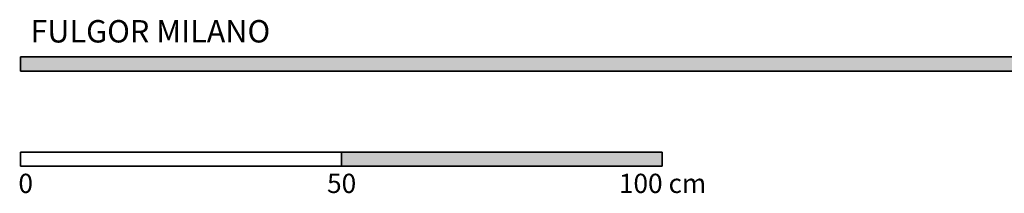
# Model space of a CAD drawing. Units: millimetres. Extents: x 1899 to 4946, y 1015 to 4230.
# Drawn here: x 1899 to 3433, y 3958 to 4229 of the extents above; entities that cross this region are included whole.
import ezdxf

# ---------------------------------------------------------------- set-up
doc = ezdxf.new("R2010")
doc.units = ezdxf.units.MM
doc.layers.add('Annotazioni_-_Testo_Num_Penna__3', color=7, linetype='Continuous')
doc.layers.add('Disegni_e_Immagini_Num_Penna__7', color=7, linetype='Continuous')

# ---------------------------------------------------------------- blocks, each defined once
blk = doc.blocks.new('SE203')
at = {"layer": 'Disegni_e_Immagini_Num_Penna__7', "color": 7, "linetype": 'Continuous', "lineweight": 35}
blk.add_line((0, 0), (900, 0), dxfattribs=at)
blk = doc.blocks.new('SE202')
at = {"layer": 'Disegni_e_Immagini_Num_Penna__7', "color": 7}
blk.add_blockref('SE203', (0, 0), dxfattribs=at)

msp = doc.modelspace()

# ---------------------------------------------------------------- hatches: boundary and pattern name
at = {"layer": 'Disegni_e_Immagini_Num_Penna__7', "linetype": 'Continuous', "lineweight": 5}
for color, points in [(2, [(4902.6, 4148.9), (4902.6, 4170.9), (1900, 4170.9), (1900, 4148.9)]), (7, [(4902.6, 4170.9), (1900, 4170.9), (1900, 4148.9), (4902.6, 4148.9)]), (2, [(2900, 4000.5), (2900, 4022.5), (2400, 4022.5), (2400, 4000.5)]), (7, [(2900, 4022.5), (2400, 4022.5), (2400, 4000.5), (2900, 4000.5)])]:
    msp.add_hatch(color=color, dxfattribs=at).paths.add_polyline_path(points)

# ---------------------------------------------------------------- linework, layer by layer
at = {"layer": 'Disegni_e_Immagini_Num_Penna__7', "color": 7, "linetype": 'Continuous', "lineweight": 35}
for p, q in [((1900, 4170.9), (4902.6, 4170.9)), ((4902.6, 4170.9), (1900, 4170.9)), ((1900, 4170.9), (1900, 4148.9)), ((4902.6, 4170.9), (1900, 4170.9)), ((1900, 4170.9), (1900, 4148.9)), ((4902.6, 4170.9), (1900, 4170.9)), ((1900, 4170.9), (1900, 4148.9)), ((4902.6, 4170.9), (1900, 4170.9)), ((1900, 4170.9), (1900, 4148.9)), ((1900, 4148.9), (4902.6, 4148.9)), ((1900, 4148.9), (4902.6, 4148.9)), ((1900, 4148.9), (4902.6, 4148.9)), ((1900, 4148.9), (4902.6, 4148.9)), ((1900, 4022.5), (1900, 4000.5)), ((1900, 4022.5), (2900, 4022.5)), ((2900, 4022.5), (2400, 4022.5)), ((2400, 4022.5), (2400, 4000.5)), ((2900, 4022.5), (2400, 4022.5)), ((2400, 4022.5), (2400, 4000.5)), ((2900, 4022.5), (2400, 4022.5)), ((2400, 4022.5), (2400, 4000.5)), ((2900, 4022.5), (2400, 4022.5)), ((2400, 4022.5), (2400, 4000.5)), ((2900, 4022.5), (2900, 4000.5)), ((2900, 4000.5), (2900, 4022.5)), ((2900, 4000.5), (2900, 4022.5)), ((2900, 4000.5), (2900, 4022.5)), ((2900, 4000.5), (2900, 4022.5)), ((1900, 4000.5), (2000, 4000.5)), ((2400, 4000.5), (2900, 4000.5)), ((2400, 4000.5), (2900, 4000.5)), ((2400, 4000.5), (2900, 4000.5)), ((2400, 4000.5), (2900, 4000.5))]:
    msp.add_line(p, q, dxfattribs=at)
at = {"layer": 'Disegni_e_Immagini_Num_Penna__7', "color": 2, "linetype": 'Continuous', "lineweight": 35}
for p, q in [((4902.6, 4170.9), (1900, 4170.9)), ((1900, 4170.9), (1900, 4148.9)), ((1900, 4148.9), (4902.6, 4148.9)), ((2900, 4022.5), (2400, 4022.5)), ((2400, 4022.5), (2400, 4000.5)), ((2900, 4000.5), (2900, 4022.5)), ((2400, 4000.5), (2900, 4000.5))]:
    msp.add_line(p, q, dxfattribs=at)

# ---------------------------------------------------------------- block references
at = {"color": 7}
msp.add_blockref('SE202', (2000, 4000.5), dxfattribs=at)

# ---------------------------------------------------------------- texts
at = {"layer": 'Annotazioni_-_Testo_Num_Penna__3', "insert": (2102.2, 4228.5), "char_height": 35, "width": 404.022, "attachment_point": 2}
msp.add_mtext('{\\fArial|b0||i0||c0|p34;\\C30;\\H35.;\\W1.;FULGOR MILANO}', dxfattribs=at)
at = {"layer": 'Disegni_e_Immagini_Num_Penna__7', "char_height": 30, "attachment_point": 7}
for s, insert, width in [('{\\fArial|b0||i0||c0|p34;\\C7;\\H30.;\\W1.;0}', (1896.6, 3958.7), 23.478), ('{\\fArial|b0||i0||c0|p34;\\C7;\\H30.;\\W1.;50}', (2377.6, 3958.7), 46.957), ('{\\fArial|b0||i0||c0|p34;\\C7;\\H30.;\\W1.;100 cm}', (2832.4, 3958.7), 138.913)]:
    msp.add_mtext(s, dxfattribs=dict(at, insert=insert, width=width))

doc.saveas('drawing.dxf')
